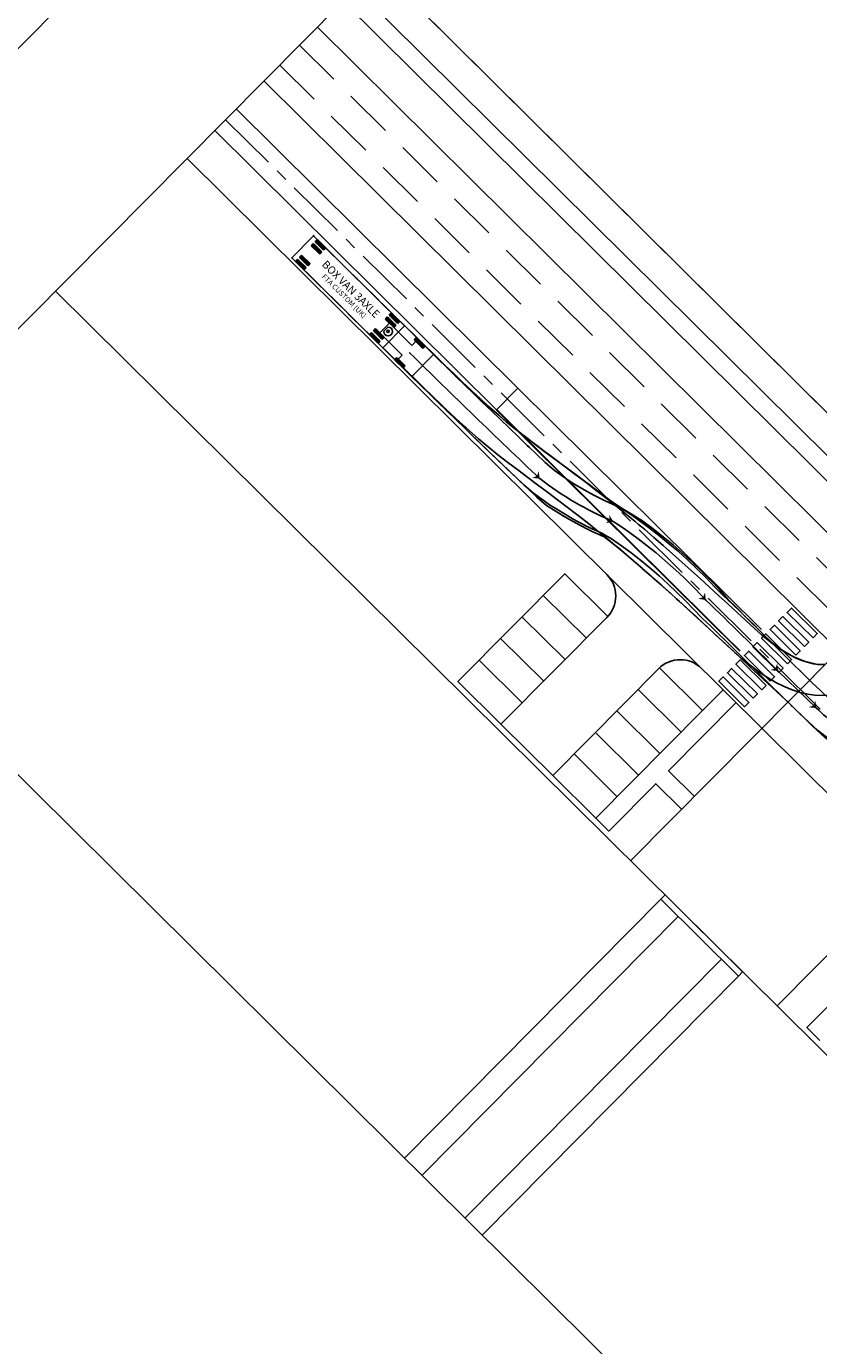
# Model space of a CAD drawing. Extents: x 689200 to 690833, y 317105 to 319242.
# Drawn here: x 689988 to 690054, y 318785 to 318894 of the extents above; entities that cross this region are included whole.
import ezdxf
from ezdxf.enums import TextEntityAlignment as Align

# ---------------------------------------------------------------- set-up
doc = ezdxf.new("R2010")
doc.units = 0
doc.header["$LTSCALE"] = 2
for name, pattern in [('AXE', [3, 2, -0.25, 0.5, -0.25]), ('AXESX2', [4, 2.5, -0.5, 0.5, -0.5]), ('DISCONTINUX2', [1.5, 1, -0.5]), ("LIGNE T'2", [1, 0.5, -0.5])]:
    doc.linetypes.add(name, pattern=pattern)
for name, color, linetype in [('-VP-FIL-BORDURES', 7, 'CONTINUOUS'), ('-VP-GIR-camion 3 essieus', 1, 'CONTINUOUS'), ('07_MASSE_AXE_2D', 1, 'AXE'), ('07_MASSE_FILAIRE_PARCELLAIRE', 70, 'CONTINUOUS'), ('07_MASSE_FILAIRE_VOIRIE', 7, 'CONTINUOUS')]:
    doc.layers.add(name, color=color, linetype=linetype)
doc.styles.add('EA_STANDARD', font='txt')
doc.linetypes.add('LIMITE2', pattern='A,6.35,-2.54,[132,ltypeshp.shx,S=2.54,R=0,X=-2.54,Y=0],-2.54,25.4', length=36.83)

# ---------------------------------------------------------------- blocks, each defined once
blk = doc.blocks.new('*U2378')
at = {"layer": '-VP-FIL-BORDURES', "color": 6}
blk.add_circle((0, 0), 0.0127, dxfattribs=at)
blk = doc.blocks.new('*U2379')
at = {"layer": '-VP-FIL-BORDURES', "color": 6}
blk.add_circle((0, 0), 0.0127, dxfattribs=at)
blk = doc.blocks.new('*U2380')
at = {"layer": '-VP-FIL-BORDURES'}
blk.add_hatch(color=4, dxfattribs=at).paths.add_polyline_path([(0, 0), (-0.1, 0.63), (-0.23, 0.22), (-0.63, 0.07)])
blk = doc.blocks.new('*U2381')
at = {"layer": '-VP-FIL-BORDURES', "color": 6}
blk.add_circle((0, 0), 0.0127, dxfattribs=at)
blk = doc.blocks.new('*U2382')
at = {"layer": '-VP-FIL-BORDURES', "color": 6}
blk.add_circle((0, 0), 0.0127, dxfattribs=at)
blk = doc.blocks.new('*U2383')
at = {"layer": '-VP-FIL-BORDURES'}
blk.add_hatch(color=4, dxfattribs=at).paths.add_polyline_path([(0, 0), (-0.32, 0.55), (-0.29, 0.12), (-0.62, -0.16)])
blk = doc.blocks.new('*U2384')
at = {"layer": '-VP-FIL-BORDURES', "color": 6}
blk.add_circle((0, 0), 0.0127, dxfattribs=at)
blk = doc.blocks.new('*U2385')
at = {"layer": '-VP-FIL-BORDURES', "color": 6}
blk.add_circle((0, 0), 0.0127, dxfattribs=at)
blk = doc.blocks.new('*U2386')
at = {"layer": '-VP-FIL-BORDURES'}
blk.add_hatch(color=4, dxfattribs=at).paths.add_polyline_path([(0, 0), (-0.06, 0.64), (-0.22, 0.23), (-0.63, 0.11)])
blk = doc.blocks.new('*U2387')
at = {"layer": '-VP-FIL-BORDURES', "color": 2}
blk.add_circle((0, 0), 0.0127, dxfattribs=at)
blk = doc.blocks.new('*U2388')
at = {"layer": '-VP-FIL-BORDURES', "color": 2}
blk.add_circle((0, 0), 0.0127, dxfattribs=at)
blk = doc.blocks.new('*U2389')
at = {"layer": '-VP-FIL-BORDURES', "color": 2}
blk.add_circle((0, 0), 0.0127, dxfattribs=at)
blk = doc.blocks.new('*U2390')
at = {"layer": '-VP-FIL-BORDURES', "color": 2}
blk.add_circle((0, 0), 0.0127, dxfattribs=at)
blk = doc.blocks.new('*U2391')
at = {"layer": '-VP-FIL-BORDURES', "color": 3}
blk.add_circle((0, 0), 0.0127, dxfattribs=at)
blk = doc.blocks.new('*U2392')
at = {"layer": '-VP-FIL-BORDURES', "color": 3}
blk.add_circle((0, 0), 0.0127, dxfattribs=at)
blk = doc.blocks.new('*U2393')
at = {"layer": '-VP-FIL-BORDURES', "color": 3}
blk.add_circle((0, 0), 0.0127, dxfattribs=at)
blk = doc.blocks.new('*U2394')
at = {"layer": '-VP-FIL-BORDURES', "color": 3}
blk.add_circle((0, 0), 0.0127, dxfattribs=at)
blk = doc.blocks.new('*U2395')
at = {"layer": '-VP-FIL-BORDURES', "color": 3}
blk.add_circle((0, 0), 0.0127, dxfattribs=at)
blk = doc.blocks.new('*U2396')
at = {"layer": '-VP-FIL-BORDURES', "color": 3}
blk.add_circle((0, 0), 0.0127, dxfattribs=at)
blk = doc.blocks.new('*U2397')
at = {"layer": '-VP-FIL-BORDURES', "color": 3}
blk.add_circle((0, 0), 0.0127, dxfattribs=at)
blk = doc.blocks.new('*U2398')
at = {"layer": '-VP-FIL-BORDURES', "color": 3}
blk.add_circle((0, 0), 0.0127, dxfattribs=at)
blk = doc.blocks.new('*U2399')
at = {"layer": '-VP-FIL-BORDURES', "color": 6}
blk.add_circle((0, 0), 0.0127, dxfattribs=at)
blk = doc.blocks.new('*U2400')
at = {"layer": '-VP-FIL-BORDURES', "color": 6}
blk.add_circle((0, 0), 0.0127, dxfattribs=at)
blk = doc.blocks.new('*U2401')
at = {"layer": '-VP-FIL-BORDURES'}
blk.add_hatch(color=4, dxfattribs=at).paths.add_polyline_path([(0, 0), (-0.08, 0.63), (-0.22, 0.23), (-0.63, 0.08)])
blk = doc.blocks.new('*U2402')
at = {"layer": '-VP-FIL-BORDURES', "color": 2}
blk.add_circle((0, 0), 0.0127, dxfattribs=at)
blk = doc.blocks.new('*U2403')
at = {"layer": '-VP-FIL-BORDURES', "color": 2}
blk.add_circle((0, 0), 0.0127, dxfattribs=at)
blk = doc.blocks.new('*U2404')
at = {"layer": '-VP-FIL-BORDURES', "color": 2}
blk.add_circle((0, 0), 0.0127, dxfattribs=at)
blk = doc.blocks.new('*U2405')
at = {"layer": '-VP-FIL-BORDURES', "color": 2}
blk.add_circle((0, 0), 0.0127, dxfattribs=at)
blk = doc.blocks.new('*U2406')
at = {"layer": '-VP-FIL-BORDURES', "color": 3}
blk.add_circle((0, 0), 0.0127, dxfattribs=at)
blk = doc.blocks.new('*U2407')
at = {"layer": '-VP-FIL-BORDURES', "color": 3}
blk.add_circle((0, 0), 0.0127, dxfattribs=at)
blk = doc.blocks.new('*U2408')
at = {"layer": '-VP-FIL-BORDURES', "color": 3}
blk.add_circle((0, 0), 0.0127, dxfattribs=at)
blk = doc.blocks.new('*U2409')
at = {"layer": '-VP-FIL-BORDURES', "color": 3}
blk.add_circle((0, 0), 0.0127, dxfattribs=at)
blk = doc.blocks.new('*U2410')
at = {"layer": '-VP-FIL-BORDURES', "color": 3}
blk.add_circle((0, 0), 0.0127, dxfattribs=at)
blk = doc.blocks.new('*U2411')
at = {"layer": '-VP-FIL-BORDURES', "color": 3}
blk.add_circle((0, 0), 0.0127, dxfattribs=at)
blk = doc.blocks.new('*U2412')
at = {"layer": '-VP-FIL-BORDURES', "color": 3}
blk.add_circle((0, 0), 0.0127, dxfattribs=at)
blk = doc.blocks.new('*U2413')
at = {"layer": '-VP-FIL-BORDURES', "color": 3}
blk.add_circle((0, 0), 0.0127, dxfattribs=at)
blk = doc.blocks.new('*U2414')
at = {"layer": '-VP-FIL-BORDURES', "color": 6}
blk.add_circle((0, 0), 0.0127, dxfattribs=at)
blk = doc.blocks.new('*U2415')
at = {"layer": '-VP-FIL-BORDURES', "color": 6}
blk.add_circle((0, 0), 0.0127, dxfattribs=at)
blk = doc.blocks.new('*U2416')
at = {"layer": '-VP-FIL-BORDURES'}
blk.add_hatch(color=4, dxfattribs=at).paths.add_polyline_path([(0, 0), (-0.09, 0.63), (-0.23, 0.22), (-0.63, 0.07)])
blk = doc.blocks.new('*U2417')
at = {"layer": '-VP-FIL-BORDURES', "color": 2}
blk.add_circle((0, 0), 0.0127, dxfattribs=at)
blk = doc.blocks.new('*U2418')
at = {"layer": '-VP-FIL-BORDURES', "color": 2}
blk.add_circle((0, 0), 0.0127, dxfattribs=at)
blk = doc.blocks.new('*U2419')
at = {"layer": '-VP-FIL-BORDURES', "color": 2}
blk.add_circle((0, 0), 0.0127, dxfattribs=at)
blk = doc.blocks.new('*U2420')
at = {"layer": '-VP-FIL-BORDURES', "color": 2}
blk.add_circle((0, 0), 0.0127, dxfattribs=at)
blk = doc.blocks.new('*U2421')
at = {"layer": '-VP-FIL-BORDURES', "color": 3}
blk.add_circle((0, 0), 0.0127, dxfattribs=at)
blk = doc.blocks.new('*U2422')
at = {"layer": '-VP-FIL-BORDURES', "color": 3}
blk.add_circle((0, 0), 0.0127, dxfattribs=at)
blk = doc.blocks.new('*U2423')
at = {"layer": '-VP-FIL-BORDURES', "color": 3}
blk.add_circle((0, 0), 0.0127, dxfattribs=at)
blk = doc.blocks.new('*U2424')
at = {"layer": '-VP-FIL-BORDURES', "color": 3}
blk.add_circle((0, 0), 0.0127, dxfattribs=at)
blk = doc.blocks.new('*U2425')
at = {"layer": '-VP-FIL-BORDURES', "color": 3}
blk.add_circle((0, 0), 0.0127, dxfattribs=at)
blk = doc.blocks.new('*U2426')
at = {"layer": '-VP-FIL-BORDURES', "color": 3}
blk.add_circle((0, 0), 0.0127, dxfattribs=at)
blk = doc.blocks.new('*U2427')
at = {"layer": '-VP-FIL-BORDURES', "color": 3}
blk.add_circle((0, 0), 0.0127, dxfattribs=at)
blk = doc.blocks.new('*U2428')
at = {"layer": '-VP-FIL-BORDURES', "color": 3}
blk.add_circle((0, 0), 0.0127, dxfattribs=at)
blk = doc.blocks.new('*U2429')
at = {"layer": '-VP-FIL-BORDURES', "color": 6}
blk.add_circle((0, 0), 0.0127, dxfattribs=at)
blk = doc.blocks.new('*U2432')
at = {"layer": '-VP-FIL-BORDURES', "color": 2}
blk.add_circle((0, 0), 0.0127, dxfattribs=at)
blk = doc.blocks.new('*U2433')
at = {"layer": '-VP-FIL-BORDURES', "color": 2}
blk.add_circle((0, 0), 0.0127, dxfattribs=at)
blk = doc.blocks.new('*U2434')
at = {"layer": '-VP-FIL-BORDURES', "color": 2}
blk.add_circle((0, 0), 0.0127, dxfattribs=at)
blk = doc.blocks.new('*U2435')
at = {"layer": '-VP-FIL-BORDURES', "color": 2}
blk.add_circle((0, 0), 0.0127, dxfattribs=at)
blk = doc.blocks.new('*U2436')
at = {"layer": '-VP-FIL-BORDURES', "color": 3}
blk.add_circle((0, 0), 0.0127, dxfattribs=at)
blk = doc.blocks.new('*U2437')
at = {"layer": '-VP-FIL-BORDURES', "color": 3}
blk.add_circle((0, 0), 0.0127, dxfattribs=at)
blk = doc.blocks.new('*U2438')
at = {"layer": '-VP-FIL-BORDURES', "color": 3}
blk.add_circle((0, 0), 0.0127, dxfattribs=at)
blk = doc.blocks.new('*U2439')
at = {"layer": '-VP-FIL-BORDURES', "color": 3}
blk.add_circle((0, 0), 0.0127, dxfattribs=at)
blk = doc.blocks.new('*U2440')
at = {"layer": '-VP-FIL-BORDURES', "color": 3}
blk.add_circle((0, 0), 0.0127, dxfattribs=at)
blk = doc.blocks.new('*U2441')
at = {"layer": '-VP-FIL-BORDURES', "color": 3}
blk.add_circle((0, 0), 0.0127, dxfattribs=at)
blk = doc.blocks.new('*U2442')
at = {"layer": '-VP-FIL-BORDURES', "color": 3}
blk.add_circle((0, 0), 0.0127, dxfattribs=at)
blk = doc.blocks.new('*U2443')
at = {"layer": '-VP-FIL-BORDURES', "color": 3}
blk.add_circle((0, 0), 0.0127, dxfattribs=at)
blk = doc.blocks.new('*U2447')
at = {"layer": '-VP-FIL-BORDURES', "color": 2}
blk.add_circle((0, 0), 0.0127, dxfattribs=at)
blk = doc.blocks.new('*U2448')
at = {"layer": '-VP-FIL-BORDURES', "color": 2}
blk.add_circle((0, 0), 0.0127, dxfattribs=at)
blk = doc.blocks.new('*U2449')
at = {"layer": '-VP-FIL-BORDURES', "color": 2}
blk.add_circle((0, 0), 0.0127, dxfattribs=at)
blk = doc.blocks.new('*U2450')
at = {"layer": '-VP-FIL-BORDURES', "color": 2}
blk.add_circle((0, 0), 0.0127, dxfattribs=at)
blk = doc.blocks.new('*U2451')
at = {"layer": '-VP-FIL-BORDURES', "color": 3}
blk.add_circle((0, 0), 0.0127, dxfattribs=at)
blk = doc.blocks.new('*U2452')
at = {"layer": '-VP-FIL-BORDURES', "color": 3}
blk.add_circle((0, 0), 0.0127, dxfattribs=at)
blk = doc.blocks.new('*U2453')
at = {"layer": '-VP-FIL-BORDURES', "color": 3}
blk.add_circle((0, 0), 0.0127, dxfattribs=at)
blk = doc.blocks.new('*U2454')
at = {"layer": '-VP-FIL-BORDURES', "color": 3}
blk.add_circle((0, 0), 0.0127, dxfattribs=at)
blk = doc.blocks.new('*U2455')
at = {"layer": '-VP-FIL-BORDURES', "color": 3}
blk.add_circle((0, 0), 0.0127, dxfattribs=at)
blk = doc.blocks.new('*U2456')
at = {"layer": '-VP-FIL-BORDURES', "color": 3}
blk.add_circle((0, 0), 0.0127, dxfattribs=at)
blk = doc.blocks.new('*U2457')
at = {"layer": '-VP-FIL-BORDURES', "color": 3}
blk.add_circle((0, 0), 0.0127, dxfattribs=at)
blk = doc.blocks.new('*U2458')
at = {"layer": '-VP-FIL-BORDURES', "color": 3}
blk.add_circle((0, 0), 0.0127, dxfattribs=at)
blk = doc.blocks.new('*U2462')
at = {"layer": '-VP-FIL-BORDURES', "color": 2}
blk.add_circle((0, 0), 0.0127, dxfattribs=at)
blk = doc.blocks.new('*U2463')
at = {"layer": '-VP-FIL-BORDURES', "color": 2}
blk.add_circle((0, 0), 0.0127, dxfattribs=at)
blk = doc.blocks.new('*U2464')
at = {"layer": '-VP-FIL-BORDURES', "color": 2}
blk.add_circle((0, 0), 0.0127, dxfattribs=at)
blk = doc.blocks.new('*U2465')
at = {"layer": '-VP-FIL-BORDURES', "color": 2}
blk.add_circle((0, 0), 0.0127, dxfattribs=at)
blk = doc.blocks.new('*U2466')
at = {"layer": '-VP-FIL-BORDURES', "color": 3}
blk.add_circle((0, 0), 0.0127, dxfattribs=at)
blk = doc.blocks.new('*U2467')
at = {"layer": '-VP-FIL-BORDURES', "color": 3}
blk.add_circle((0, 0), 0.0127, dxfattribs=at)
blk = doc.blocks.new('*U2468')
at = {"layer": '-VP-FIL-BORDURES', "color": 3}
blk.add_circle((0, 0), 0.0127, dxfattribs=at)
blk = doc.blocks.new('*U2469')
at = {"layer": '-VP-FIL-BORDURES', "color": 3}
blk.add_circle((0, 0), 0.0127, dxfattribs=at)
blk = doc.blocks.new('*U2470')
at = {"layer": '-VP-FIL-BORDURES', "color": 3}
blk.add_circle((0, 0), 0.0127, dxfattribs=at)
blk = doc.blocks.new('*U2472')
at = {"layer": '-VP-FIL-BORDURES', "color": 3}
blk.add_circle((0, 0), 0.0127, dxfattribs=at)
blk = doc.blocks.new('*U2473')
at = {"layer": '-VP-FIL-BORDURES', "color": 3}
blk.add_circle((0, 0), 0.0127, dxfattribs=at)
blk = doc.blocks.new('*U2477')
at = {"layer": '-VP-FIL-BORDURES', "color": 2}
blk.add_circle((0, 0), 0.0127, dxfattribs=at)
blk = doc.blocks.new('*U2479')
at = {"layer": '-VP-FIL-BORDURES', "color": 2}
blk.add_circle((0, 0), 0.0127, dxfattribs=at)
blk = doc.blocks.new('*U2481')
at = {"layer": '-VP-FIL-BORDURES', "color": 3}
blk.add_circle((0, 0), 0.0127, dxfattribs=at)
blk = doc.blocks.new('*U2483')
at = {"layer": '-VP-FIL-BORDURES', "color": 3}
blk.add_circle((0, 0), 0.0127, dxfattribs=at)
blk = doc.blocks.new('*U2487')
at = {"layer": '-VP-FIL-BORDURES', "color": 3}
blk.add_circle((0, 0), 0.0127, dxfattribs=at)
blk = doc.blocks.new('*U2504')
at = {"layer": '-VP-FIL-BORDURES', "color": 2, "linetype": 'Continuous', "ltscale": 1.524}
for p, q in [((-9.122, 1.2115), (-10.138, 1.2115)), ((-9.122, 1.148), (-10.138, 1.148)), ((-9.122, 1.0845), (-10.138, 1.0845)), ((-9.122, 0.7543), (-10.138, 0.7543)), ((-9.122, 0.6908), (-10.138, 0.6908)), ((-9.122, 0.6273), (-10.138, 0.6273)), ((-9.122, -0.6273), (-10.138, -0.6273)), ((-9.122, -0.6908), (-10.138, -0.6908)), ((-9.122, -0.7543), (-10.138, -0.7543)), ((-9.122, -1.0845), (-10.138, -1.0845)), ((-9.122, -1.148), (-10.138, -1.148)), ((-9.122, -1.2115), (-10.138, -1.2115))]:
    blk.add_line(p, q, dxfattribs=at)
at = {"layer": '-VP-FIL-BORDURES', "color": 7, "linetype": 'Continuous', "lineweight": 0, "ltscale": 1.524}
blk.add_lwpolyline([(0, 1.275), (-10.55, 1.275), (-10.55, -1.275), (0, -1.275), (0, 1.275), (0, 1.275)], close=True, dxfattribs=at)
at = {"layer": '-VP-FIL-BORDURES', "color": 7, "linetype": 'Continuous', "ltscale": 1.524, "flags": 128}
for points in [[(-9.122, 1.227248), (-9.122, 1.068752), (-9.26424, 1.021), (-9.99576, 1.021), (-10.138, 1.068752), (-10.138, 1.227248), (-9.99576, 1.275), (-9.26424, 1.275)], [(-9.122, 0.770048), (-9.122, 0.611552), (-9.26424, 0.5638), (-9.99576, 0.5638), (-10.138, 0.611552), (-10.138, 0.770048), (-9.99576, 0.8178), (-9.26424, 0.8178)], [(-9.122, -0.611552), (-9.122, -0.770048), (-9.26424, -0.8178), (-9.99576, -0.8178), (-10.138, -0.770048), (-10.138, -0.611552), (-9.99576, -0.5638), (-9.26424, -0.5638)], [(-9.122, -1.068752), (-9.122, -1.227248), (-9.26424, -1.275), (-9.99576, -1.275), (-10.138, -1.227248), (-10.138, -1.068752), (-9.99576, -1.021), (-9.26424, -1.021)]]:
    blk.add_lwpolyline(points, close=True, dxfattribs=at)
at = {"layer": '-VP-FIL-BORDURES', "color": 7}
blk.add_circle((-0.65, 0), 0.102, dxfattribs=at)
blk = doc.blocks.new('*U2505')
at = {"layer": '-VP-FIL-BORDURES', "color": 2, "linetype": 'Continuous', "ltscale": 1.524}
for p, q in [((-3.88, 1.21), (-4.9, 1.21)), ((-3.88, 1.15), (-4.9, 1.15)), ((-3.88, 1.08), (-4.9, 1.08)), ((-3.88, 0.75), (-4.9, 0.75)), ((-3.88, 0.69), (-4.9, 0.69)), ((-3.88, 0.63), (-4.9, 0.63)), ((-3.88, -0.63), (-4.9, -0.63)), ((-3.88, -0.69), (-4.9, -0.69)), ((-3.88, -0.75), (-4.9, -0.75)), ((-3.88, -1.08), (-4.9, -1.08)), ((-3.88, -1.15), (-4.9, -1.15)), ((-3.88, -1.21), (-4.9, -1.21))]:
    blk.add_line(p, q, dxfattribs=at)
at = {"layer": '-VP-FIL-BORDURES', "color": 7, "linetype": 'Continuous', "ltscale": 1.524}
blk.add_line((-4.26, 0.26), (-4.26, -0.26), dxfattribs=at)
at = {"layer": '-VP-FIL-BORDURES', "color": 7, "linetype": 'Continuous', "ltscale": 1.524, "flags": 128}
for points in [[(-3.88, 1.23), (-3.88, 1.07), (-4.02, 1.02), (-4.76, 1.02), (-4.9, 1.07), (-4.9, 1.23), (-4.76, 1.27), (-4.02, 1.27)], [(-3.88, 0.77), (-3.88, 0.61), (-4.02, 0.56), (-4.76, 0.56), (-4.9, 0.61), (-4.9, 0.77), (-4.76, 0.82), (-4.02, 0.82)], [(-3.88, -0.61), (-3.88, -0.77), (-4.02, -0.82), (-4.76, -0.82), (-4.9, -0.77), (-4.9, -0.61), (-4.76, -0.56), (-4.02, -0.56)], [(-3.88, -1.07), (-3.88, -1.23), (-4.02, -1.27), (-4.76, -1.27), (-4.9, -1.23), (-4.9, -1.07), (-4.76, -1.02), (-4.02, -1.02)]]:
    blk.add_lwpolyline(points, close=True, dxfattribs=at)
at = {"layer": '-VP-FIL-BORDURES', "color": 7, "linetype": 'Continuous', "lineweight": 0, "ltscale": 1.524}
blk.add_lwpolyline([(0, 1.27), (-1.8, 1.27), (-1.8, 0.56), (-4.39, 0.56), (-4.39, -0.56), (-1.8, -0.56), (-1.8, -1.27), (0, -1.27), (0, 1.27), (0, 1.27)], close=True, dxfattribs=at)
at = {"layer": '-VP-FIL-BORDURES', "color": 7, "linetype": 'Continuous', "ltscale": 1.524}
blk.add_arc((-4, 0), 0.364, 225, 135, dxfattribs=at)
blk = doc.blocks.new('*U2506')
at = {"layer": '-VP-FIL-BORDURES', "color": 2, "linetype": 'Continuous', "ltscale": 1.524}
for p, q in [((1.13, 0.41), (0.4, 1.13)), ((1.17, 0.46), (0.45, 1.17)), ((1.21, 0.5), (0.49, 1.22)), ((-0.49, -1.22), (-1.21, -0.5)), ((-0.45, -1.17), (-1.17, -0.46)), ((-0.4, -1.13), (-1.13, -0.41))]:
    blk.add_line(p, q, dxfattribs=at)
at = {"layer": '-VP-FIL-BORDURES', "color": 7, "linetype": 'Continuous', "ltscale": 1.524, "flags": 128}
for points in [[(1.23, 0.52), (1.11, 0.4), (0.98, 0.47), (0.46, 0.98), (0.39, 1.12), (0.5, 1.23), (0.64, 1.16), (1.16, 0.65)], [(-0.39, -1.12), (-0.5, -1.23), (-0.64, -1.16), (-1.16, -0.65), (-1.23, -0.52), (-1.11, -0.4), (-0.98, -0.47), (-0.46, -0.98)]]:
    blk.add_lwpolyline(points, close=True, dxfattribs=at)
at = {"layer": '-VP-FIL-BORDURES', "rotation": 315.2467507234919}
for name, p in [('*U2504', (-1.32, 1.31)), ('*U2505', (1.06, -1.05))]:
    blk.add_blockref(name, p, dxfattribs=at)
at = {"layer": '-VP-FIL-BORDURES', "color": 4, "style": 'EA_STANDARD'}
for s, height, p in [('BOX VAN 3AXLE', 0.6375, (-4.84, 5.25)), ('FTA CUSTOM (UK)', 0.425, (-5.4, 4.68))]:
    blk.add_text(s, height=height, rotation=315.2468, dxfattribs=at).set_placement(p, align=Align.MIDDLE_CENTER)
blk = doc.blocks.new('*U2507')
at = {"layer": '-VP-FIL-BORDURES', "color": 6, "linetype": 'Continuous', "ltscale": 1.524}
blk.add_line((690050.28, 318840.9), (690053.43, 318837.85), dxfattribs=at)
at = {"layer": '-VP-FIL-BORDURES', "color": 3, "linetype": 'Continuous', "ltscale": 1.524, "flags": 128}
for points in [[(690012.01, 318876.77), (690012.76, 318876.02), (690013.51, 318875.28), (690014.26, 318874.54), (690015.01, 318873.8), (690015.76, 318873.05), (690016.51, 318872.31), (690017.26, 318871.57), (690018.01, 318870.83), (690018.77, 318870.09), (690019.52, 318869.35), (690020.32, 318868.57), (690021.11, 318867.79), (690021.91, 318867.01), (690021.91, 318867.01), (690022.64, 318866.29), (690023.37, 318865.58), (690024.11, 318864.87), (690024.84, 318864.17)], [(690012.67, 318876.12), (690013.39, 318875.4), (690014.12, 318874.68), (690014.84, 318873.96), (690015.57, 318873.24)], [(690010.22, 318874.95), (690010.97, 318874.21), (690011.72, 318873.47), (690012.47, 318872.73), (690013.22, 318871.98), (690013.96, 318871.24), (690014.71, 318870.5), (690015.46, 318869.76), (690016.21, 318869.01), (690016.96, 318868.27), (690017.71, 318867.53), (690017.71, 318867.53), (690018.5, 318866.74), (690019.3, 318865.95), (690020.09, 318865.17), (690020.09, 318865.17), (690020.82, 318864.45), (690021.55, 318863.74), (690022.28, 318863.02), (690023.02, 318862.31)], [(690010.87, 318874.31), (690011.6, 318873.59), (690012.32, 318872.87), (690013.05, 318872.15), (690013.78, 318871.43)], [(690015.57, 318873.24), (690016.3, 318872.52), (690017.02, 318871.81), (690017.75, 318871.09), (690018.48, 318870.37), (690019.2, 318869.66), (690019.93, 318868.94), (690020.66, 318868.23), (690021.39, 318867.51), (690021.54, 318867.37)], [(690013.78, 318871.43), (690014.5, 318870.71), (690015.23, 318869.99), (690015.96, 318869.27), (690016.69, 318868.56), (690017.42, 318867.84), (690018.15, 318867.12), (690018.88, 318866.41), (690019.61, 318865.69), (690019.76, 318865.55)], [(690021.54, 318867.37), (690022.12, 318866.8), (690022.85, 318866.09), (690023.58, 318865.38), (690024.32, 318864.67), (690024.68, 318864.32)], [(690019.76, 318865.55), (690020.34, 318864.98), (690021.07, 318864.26), (690021.81, 318863.55), (690022.55, 318862.83), (690022.92, 318862.47)], [(690024.68, 318864.32), (690025.05, 318863.98), (690025.78, 318863.3), (690026.23, 318862.89)], [(690024.84, 318864.17), (690025.59, 318863.47), (690026.35, 318862.79), (690027.11, 318862.11), (690027.89, 318861.45), (690028.68, 318860.81), (690029.49, 318860.18), (690030.3, 318859.56), (690031.11, 318858.95), (690031.27, 318858.82)], [(690026.23, 318862.89), (690026.52, 318862.63), (690027.27, 318861.98), (690028.02, 318861.34), (690028.79, 318860.73), (690029.57, 318860.11), (690030.37, 318859.5), (690031.18, 318858.89), (690032, 318858.28), (690032.82, 318857.67), (690033.64, 318857.06), (690034.46, 318856.44), (690035.27, 318855.81), (690036.09, 318855.18), (690036.89, 318854.54), (690037.69, 318853.89), (690038.48, 318853.24), (690038.79, 318852.97)], [(690022.92, 318862.47), (690023.3, 318862.12), (690024.06, 318861.42), (690024.52, 318861)], [(690023.02, 318862.31), (690023.75, 318861.6), (690024.49, 318860.88), (690025.22, 318860.17), (690025.96, 318859.46), (690026.7, 318858.75), (690027.44, 318858.05), (690028.18, 318857.34), (690028.92, 318856.63), (690029.07, 318856.49)], [(690024.52, 318861), (690024.83, 318860.72), (690025.61, 318860.04), (690026.4, 318859.38), (690027.2, 318858.73), (690028.02, 318858.09), (690028.83, 318857.47), (690029.65, 318856.85), (690030.47, 318856.24), (690031.29, 318855.63), (690032.11, 318855.02), (690032.91, 318854.41), (690033.71, 318853.79), (690034.51, 318853.18), (690035.29, 318852.55), (690036.07, 318851.92), (690036.84, 318851.28), (690037.15, 318851.02)], [(690031.27, 318858.82), (690031.93, 318858.34), (690032.74, 318857.73), (690033.54, 318857.13), (690034.32, 318856.55), (690034.71, 318856.27)], [(690029.07, 318856.49), (690029.66, 318855.93), (690030.4, 318855.22), (690031.21, 318854.55), (690032.12, 318853.96), (690032.58, 318853.68)], [(690034.71, 318856.27), (690035.09, 318855.98), (690035.86, 318855.4), (690036.32, 318855.06)], [(690036.32, 318855.06), (690036.63, 318854.83), (690037.42, 318854.29), (690038.27, 318853.81), (690039.13, 318853.25), (690039.98, 318852.62), (690040.81, 318851.97), (690041.63, 318851.29), (690042.43, 318850.6), (690043.21, 318849.88), (690043.97, 318849.14), (690044.72, 318848.39), (690045.44, 318847.61), (690046.14, 318846.82), (690046.87, 318846.1), (690047.6, 318845.38), (690048.33, 318844.67), (690048.62, 318844.38)], [(690032.58, 318853.68), (690033.05, 318853.41), (690034, 318852.89), (690034.58, 318852.59)], [(690038.79, 318852.97), (690039.26, 318852.58), (690040.04, 318851.91), (690040.82, 318851.24), (690041.59, 318850.56), (690042.35, 318849.88), (690043.12, 318849.2), (690043.65, 318848.72)], [(690034.58, 318852.59), (690034.97, 318852.4), (690035.96, 318851.96), (690036.8, 318851.31), (690037.58, 318850.66), (690038.34, 318850.01), (690039.09, 318849.36), (690039.83, 318848.71), (690040.57, 318848.06), (690041.31, 318847.4), (690042.04, 318846.74), (690042.76, 318846.08), (690043.49, 318845.41), (690044.21, 318844.74), (690044.95, 318844.05), (690045.69, 318843.36), (690046.43, 318842.67), (690046.73, 318842.4)], [(690037.15, 318851.02), (690037.61, 318850.63), (690038.38, 318849.98), (690039.14, 318849.32), (690039.9, 318848.65), (690040.66, 318847.98), (690041.41, 318847.31), (690041.93, 318846.83)], [(690043.65, 318848.72), (690043.88, 318848.51), (690044.63, 318847.82), (690045.38, 318847.13), (690046.14, 318846.43), (690046.9, 318845.72), (690047.64, 318845.03), (690048.3, 318844.43), (690048.95, 318843.86), (690049.57, 318843.36), (690050.17, 318842.91), (690050.75, 318842.52), (690051.31, 318842.2), (690051.83, 318841.94), (690052.32, 318841.74), (690052.78, 318841.6), (690053.19, 318841.5), (690053.56, 318841.45), (690053.88, 318841.44), (690054.15, 318841.45)], [(690041.93, 318846.83), (690042.16, 318846.63), (690042.91, 318845.94), (690043.65, 318845.26), (690044.4, 318844.56), (690045.16, 318843.86), (690045.91, 318843.16), (690046.6, 318842.53), (690047.3, 318841.92), (690048, 318841.35), (690048.7, 318840.83), (690049.4, 318840.36), (690050.09, 318839.96), (690050.78, 318839.62), (690051.45, 318839.35), (690052.1, 318839.14), (690052.72, 318839), (690053.3, 318838.91), (690053.86, 318838.89), (690054.36, 318838.91)], [(690048.62, 318844.38), (690049.06, 318843.95), (690049.79, 318843.23), (690050.6, 318842.62), (690051.48, 318842.11), (690052.42, 318841.71), (690053.41, 318841.47), (690054.11, 318841.44)], [(690051.4, 318838.03), (690051.62, 318837.82), (690052.36, 318837.11), (690053.09, 318836.4), (690053.84, 318835.69), (690054.62, 318834.99), (690055.5, 318834.37), (690056.77, 318834.21), (690058.05, 318834.23), (690059.31, 318834.44), (690060.54, 318834.83), (690061.69, 318835.4), (690062.74, 318836.13), (690063.68, 318837.01), (690064.48, 318838.01), (690065.12, 318839.12), (690065.6, 318840.32), (690065.9, 318841.57), (690066, 318842.85), (690065.93, 318844.13)], [(690046.73, 318842.4), (690047.17, 318841.98), (690047.92, 318841.29), (690048.66, 318840.6), (690049.4, 318839.91), (690050.14, 318839.22), (690050.89, 318838.52), (690051.4, 318838.03)]]:
    blk.add_lwpolyline(points, dxfattribs=at)
at = {"layer": '-VP-FIL-BORDURES', "color": 2, "linetype": 'Continuous', "ltscale": 1.524, "flags": 128}
for points in [[(690020.83, 318868.03), (690021.55, 318867.31), (690022.28, 318866.6), (690023.01, 318865.89), (690023.74, 318865.17)], [(690019.03, 318866.22), (690019.76, 318865.5), (690020.49, 318864.78), (690021.22, 318864.07), (690021.96, 318863.35)], [(690023.74, 318865.17), (690024.47, 318864.46), (690025.2, 318863.75), (690025.94, 318863.04), (690026.67, 318862.33), (690027.4, 318861.62), (690028.14, 318860.91), (690028.88, 318860.21), (690029.61, 318859.5), (690029.76, 318859.36)], [(690021.96, 318863.35), (690022.69, 318862.64), (690023.42, 318861.92), (690024.16, 318861.21), (690024.89, 318860.5), (690025.63, 318859.79), (690026.37, 318859.08), (690027.11, 318858.37), (690027.85, 318857.66), (690027.99, 318857.52)], [(690029.76, 318859.36), (690030.35, 318858.8), (690031.09, 318858.09), (690031.83, 318857.45), (690032.63, 318856.88), (690033.04, 318856.61)], [(690027.99, 318857.52), (690028.59, 318856.96), (690029.33, 318856.25), (690030.13, 318855.55), (690031.01, 318854.92), (690031.45, 318854.61)], [(690033.04, 318856.61), (690033.45, 318856.34), (690034.29, 318855.84), (690034.81, 318855.55)], [(690034.81, 318855.55), (690035.15, 318855.36), (690036.03, 318854.92), (690036.93, 318854.51), (690037.86, 318853.99), (690038.72, 318853.39), (690039.58, 318852.76), (690040.41, 318852.12), (690041.23, 318851.45), (690042.04, 318850.77), (690042.82, 318850.06), (690043.59, 318849.33), (690044.34, 318848.59), (690045.07, 318847.82), (690045.79, 318847.11), (690046.52, 318846.4), (690047.26, 318845.69), (690047.55, 318845.41)], [(690031.45, 318854.61), (690031.9, 318854.32), (690032.82, 318853.76), (690033.39, 318853.43)], [(690033.39, 318853.43), (690033.76, 318853.23), (690034.72, 318852.73), (690035.7, 318852.28), (690036.55, 318851.8), (690037.37, 318851.23), (690038.17, 318850.64), (690038.95, 318850.03), (690039.72, 318849.41), (690040.47, 318848.76), (690041.2, 318848.09), (690041.92, 318847.41), (690042.62, 318846.71), (690043.3, 318845.99), (690044.03, 318845.27), (690044.76, 318844.56), (690045.49, 318843.85), (690045.78, 318843.57)], [(690047.55, 318845.41), (690047.99, 318844.98), (690048.72, 318844.26), (690049.44, 318843.54), (690050.17, 318842.82), (690050.89, 318842.1), (690051.61, 318841.39), (690052.13, 318840.89)], [(690045.78, 318843.57), (690046.22, 318843.14), (690046.94, 318842.43), (690047.66, 318841.72), (690048.38, 318841), (690049.1, 318840.29), (690049.83, 318839.57), (690050.34, 318839.07)], [(690052.13, 318840.89), (690052.34, 318840.68), (690053.07, 318839.97), (690053.8, 318839.26), (690054.54, 318838.56), (690055.3, 318837.86), (690055.97, 318837.33), (690056.8, 318837.2), (690057.65, 318837.19), (690058.49, 318837.31), (690059.3, 318837.56), (690060.07, 318837.92), (690060.78, 318838.38), (690061.41, 318838.95), (690061.95, 318839.6), (690062.39, 318840.32), (690062.72, 318841.1), (690062.93, 318841.92), (690063.01, 318842.77), (690062.98, 318843.61)], [(690050.34, 318839.07), (690050.56, 318838.86), (690051.29, 318838.15), (690052.02, 318837.44), (690052.77, 318836.72), (690053.54, 318836.01), (690054.47, 318835.31), (690055.61, 318834.99), (690056.79, 318834.84), (690057.98, 318834.86), (690059.16, 318835.05), (690060.29, 318835.42), (690061.36, 318835.94), (690062.34, 318836.62), (690063.21, 318837.43), (690063.95, 318838.36), (690064.55, 318839.39), (690064.99, 318840.5), (690065.27, 318841.66), (690065.37, 318842.85)]]:
    blk.add_lwpolyline(points, dxfattribs=at)
at = {"layer": '-VP-FIL-BORDURES', "color": 6, "linetype": 'Continuous', "ltscale": 1.524}
for centre, radius, start, end in [((690608.91, 319465.32), 839.49, 225.44468, 226.46294), ((690047.23, 318878.27), 27.16, 232.3912, 247.1796), ((690014.69, 318819.6), 40.19, 42.5095, 56.8137), ((689806.12, 318598.05), 344.37, 44.8457, 46.2352), ((690142.25, 318933.15), 130.27, 227.0105, 227.9719)]:
    blk.add_arc(centre, radius, start, end, dxfattribs=at)
at = {"layer": '-VP-FIL-BORDURES'}
for name, p in [('*U2506', (690019.93, 318867.12)), ('*U2395', (690012.01, 318876.77)), ('*U2391', (690012.67, 318876.12)), ('*U2397', (690010.22, 318874.95)), ('*U2393', (690010.87, 318874.31)), ('*U2392', (690015.57, 318873.24)), ('*U2406', (690015.57, 318873.24)), ('*U2394', (690013.78, 318871.43)), ('*U2408', (690013.78, 318871.43)), ('*U2387', (690020.83, 318868.03)), ('*U2407', (690021.54, 318867.37)), ('*U2421', (690021.54, 318867.37)), ('*U2389', (690019.03, 318866.22)), ('*U2409', (690019.76, 318865.55)), ('*U2423', (690019.76, 318865.55)), ('*U2388', (690023.74, 318865.17)), ('*U2402', (690023.74, 318865.17)), ('*U2422', (690024.68, 318864.32)), ('*U2436', (690024.68, 318864.32)), ('*U2396', (690024.84, 318864.17)), ('*U2410', (690024.84, 318864.17)), ('*U2390', (690021.96, 318863.35)), ('*U2404', (690021.96, 318863.35)), ('*U2437', (690026.23, 318862.89)), ('*U2451', (690026.23, 318862.89)), ('*U2424', (690022.92, 318862.47)), ('*U2438', (690022.92, 318862.47)), ('*U2398', (690023.02, 318862.31)), ('*U2412', (690023.02, 318862.31)), ('*U2439', (690024.52, 318861)), ('*U2453', (690024.52, 318861)), ('*U2403', (690029.76, 318859.36)), ('*U2417', (690029.76, 318859.36)), ('*U2411', (690031.27, 318858.82)), ('*U2425', (690031.27, 318858.82)), ('*U2405', (690027.99, 318857.52)), ('*U2419', (690027.99, 318857.52)), ('*U2380', (690030.65, 318856.75)), ('*U2413', (690029.07, 318856.49)), ('*U2427', (690029.07, 318856.49)), ('*U2418', (690033.04, 318856.61)), ('*U2432', (690033.04, 318856.61)), ('*U2426', (690034.71, 318856.27)), ('*U2440', (690034.71, 318856.27)), ('*U2433', (690034.81, 318855.55)), ('*U2447', (690034.81, 318855.55)), ('*U2441', (690036.32, 318855.06)), ('*U2455', (690036.32, 318855.06)), ('*U2420', (690031.45, 318854.61)), ('*U2434', (690031.45, 318854.61)), ('*U2428', (690032.58, 318853.68)), ('*U2442', (690032.58, 318853.68)), ('*U2435', (690033.39, 318853.43)), ('*U2449', (690033.39, 318853.43)), ('*U2383', (690036.69, 318853.23)), ('*U2452', (690038.79, 318852.97)), ('*U2466', (690038.79, 318852.97)), ('*U2443', (690034.58, 318852.59)), ('*U2457', (690034.58, 318852.59)), ('*U2454', (690037.15, 318851.02)), ('*U2468', (690037.15, 318851.02)), ('*U2467', (690043.65, 318848.72)), ('*U2481', (690043.65, 318848.72)), ('*U2469', (690041.93, 318846.83)), ('*U2483', (690041.93, 318846.83)), ('*U2386', (690044.32, 318846.75)), ('*U2448', (690047.55, 318845.41)), ('*U2462', (690047.55, 318845.41)), ('*U2456', (690048.62, 318844.38)), ('*U2470', (690048.62, 318844.38)), ('*U2450', (690045.78, 318843.57)), ('*U2464', (690045.78, 318843.57)), ('*U2458', (690046.73, 318842.4)), ('*U2472', (690046.73, 318842.4)), ('*U2401', (690050.28, 318840.9)), ('*U2463', (690052.13, 318840.89)), ('*U2477', (690052.13, 318840.89)), ('*U2465', (690050.34, 318839.07)), ('*U2479', (690050.34, 318839.07)), ('*U2473', (690051.4, 318838.03)), ('*U2487', (690051.4, 318838.03)), ('*U2416', (690053.43, 318837.85))]:
    blk.add_blockref(name, p, dxfattribs=at)
for name, p, rotation in [('*U2378', (690019.93, 318867.12), 315.4446779953511), ('*U2379', (690030.65, 318856.75), 316.4629367413397), ('*U2381', (690030.65, 318856.75), 322.3912478424162), ('*U2382', (690036.69, 318853.23), 337.1795895034856), ('*U2384', (690036.69, 318853.23), 326.8137232005062), ('*U2385', (690044.32, 318846.75), 312.5094556512788), ('*U2399', (690044.32, 318846.75), 316.235163057718), ('*U2400', (690050.28, 318840.9), 314.8456870377955), ('*U2414', (690050.28, 318840.9), 315.8518124072294), ('*U2415', (690053.43, 318837.85), 315.8518124072294), ('*U2429', (690053.43, 318837.85), 317.0105339778564)]:
    blk.add_blockref(name, p, dxfattribs=dict(at, rotation=rotation))
blk = doc.blocks.new('PK')
at = {"layer": '-VP-FIL-BORDURES', "flags": 128}
for points in [[(5, 12.4, 0.414214), (2.5, 14.9)], [(11, 12.4, -0.414214), (13.5, 14.9)]]:
    blk.add_lwpolyline(points, format="xyb", dxfattribs=at)
for points in [[(16, 12.5), (16, 14.9)], [(17.5, 14.9), (17.5, 7), (20.5, 7)], [(5, 12.5), (0, 12.5), (0, 0), (5, 0), (11, 0), (16, 0), (16, 12.5), (11, 12.5)], [(5, 0), (5, 12.5)], [(11, 0), (11, 12.5)], [(0, 10), (5, 10)], [(11, 10), (16, 10)], [(0, 7.5), (5, 7.5)], [(11, 7.5), (16, 7.5)], [(16, 0), (17.5, 0), (17.5, 5.5), (20.5, 5.5)], [(0, 5), (5, 5)], [(11, 5), (16, 5)], [(0, 2.5), (5, 2.5)], [(11, 2.5), (16, 2.5)]]:
    blk.add_lwpolyline(points, dxfattribs=at)

msp = doc.modelspace()

# ---------------------------------------------------------------- linework, layer by layer
at = {"layer": '-VP-FIL-BORDURES', "flags": 128}
for points in [[(690038.126, 318825.27), (690091.79, 318879.411)], [(690050.201, 318813.303), (690103.864, 318867.444)], [(690053.724, 318810.468), (690052.658, 318811.524), (690056.531, 318815.429), (690054.401, 318817.542)]]:
    msp.add_lwpolyline(points, dxfattribs=at)
at = {"layer": '-VP-GIR-camion 3 essieus'}
for points in [[(689940.139, 319040.565), (690038.287, 318943.259), (689957.726, 318862.001), (689859.578, 318959.308)], [(690049.825, 318931.819), (690147.974, 318834.513), (690067.413, 318753.255), (689969.265, 318850.562)]]:
    msp.add_lwpolyline(points, close=True, dxfattribs=at)
at = {"layer": '-VP-GIR-camion 3 essieus', "linetype": 'LIMITE2', "ltscale": 0.08, "const_width": 0.1, "flags": 128}
msp.add_lwpolyline([(690064.602, 318851.981), (690017.232, 318898.944)], dxfattribs=at)
at = {"layer": '07_MASSE_AXE_2D', "linetype": 'AXESX2', "flags": 128}
msp.add_lwpolyline([(690004.741, 318886.345), (690102.889, 318789.038)], dxfattribs=at)
at = {"layer": '07_MASSE_FILAIRE_PARCELLAIRE', "ltscale": 0.666667, "flags": 128}
for points in [[(690021.86, 318841.39), (689990.735, 318872.218)], [(690085.173, 318778.644), (690021.86, 318841.39)], [(690019.498, 318800.76), (690040.611, 318822.102)], [(690020.933, 318799.337), (690042.057, 318820.67)], [(690024.484, 318795.817), (690045.61, 318817.152)], [(690025.889, 318794.423), (690047.006, 318815.769)]]:
    msp.add_lwpolyline(points, dxfattribs=at)
msp.add_lwpolyline([(690047.358, 318816.125), (690040.963, 318822.457), (690040.611, 318822.102), (690040.611, 318822.102), (690047.006, 318815.769)], close=True, dxfattribs=at)
at = {"layer": '07_MASSE_FILAIRE_VOIRIE', "ltscale": 0.666667, "flags": 128}
for points in [[(690015.478, 318897.175), (690062.847, 318850.211)], [(690014.422, 318896.11), (690061.791, 318849.146)], [(690012.309, 318893.979), (690059.679, 318847.015)]]:
    msp.add_lwpolyline(points, dxfattribs=at)
at = {"layer": '07_MASSE_FILAIRE_VOIRIE', "linetype": 'DISCONTINUX2', "ltscale": 2, "flags": 128}
for points in [[(690010.831, 318892.488), (690058.201, 318845.524)], [(690009.211, 318890.854), (690056.582, 318843.89)]]:
    msp.add_lwpolyline(points, dxfattribs=at)
at = {"layer": '07_MASSE_FILAIRE_VOIRIE', "flags": 128}
for points in [[(690007.909, 318889.541), (690106.058, 318792.234)], [(690005.621, 318887.233), (690028.844, 318864.209)], [(690003.861, 318885.457), (690027.084, 318862.433)], [(690001.573, 318883.149), (690099.721, 318785.843)], [(690027.084, 318862.433), (690028.844, 318864.209)], [(690028.844, 318864.209), (690048.91, 318844.315)]]:
    msp.add_lwpolyline(points, dxfattribs=at)
at = {"layer": '07_MASSE_FILAIRE_VOIRIE', "linetype": "LIGNE T'2", "flags": 128}
msp.add_lwpolyline([(690027.084, 318862.433, 0.15, 0.13, 0), (690047.149, 318842.54, 0.15, 0.15, 0)], format="xyseb", dxfattribs=at)
at = {"layer": '07_MASSE_FILAIRE_VOIRIE', "ltscale": 0.666667}
for points in [[(690052.451, 318842.917), (690050.321, 318845.029), (690050.673, 318845.384), (690052.804, 318843.272)], [(690053.156, 318843.627), (690051.025, 318845.739), (690051.377, 318846.094), (690053.508, 318843.982)], [(690051.747, 318842.207), (690049.617, 318844.319), (690049.969, 318844.674), (690052.099, 318842.562)], [(690050.339, 318840.786), (690048.209, 318842.898), (690048.561, 318843.253), (690050.691, 318841.141)], [(690051.043, 318841.496), (690048.913, 318843.609), (690049.265, 318843.964), (690051.395, 318841.851)], [(690049.635, 318840.076), (690047.505, 318842.188), (690047.857, 318842.543), (690049.987, 318840.431)], [(690048.227, 318838.656), (690046.097, 318840.768), (690046.449, 318841.123), (690048.579, 318839.011)], [(690048.931, 318839.366), (690046.801, 318841.478), (690047.153, 318841.833), (690049.283, 318839.721)], [(690047.523, 318837.946), (690045.393, 318840.058), (690045.745, 318840.413), (690047.875, 318838.301)]]:
    msp.add_3dface(points, dxfattribs=at)

# ---------------------------------------------------------------- block references
at = {"layer": '-VP-GIR-camion 3 essieus'}
msp.add_blockref('*U2507', (0, 0), dxfattribs=at)
at = {"layer": '-VP-GIR-camion 3 essieus', "rotation": 315.2467507236993}
msp.add_blockref('PK', (690023.897, 318840.036), dxfattribs=at)

doc.saveas('drawing.dxf')
